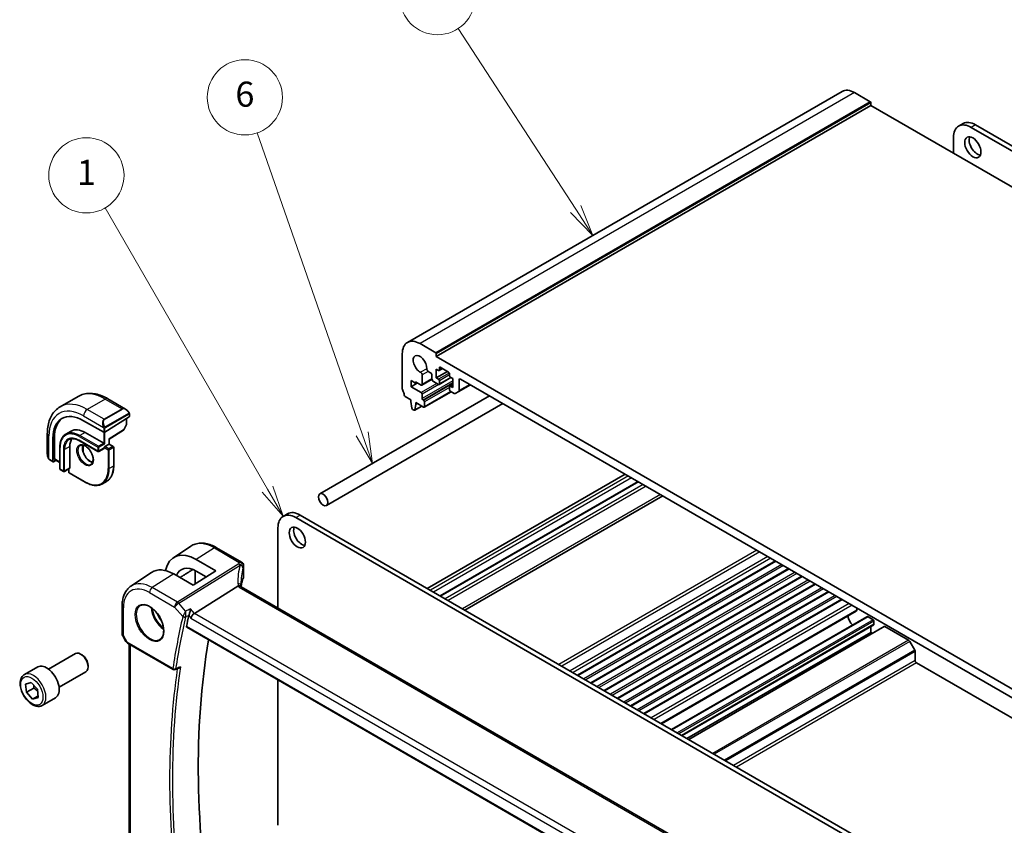
# Model space of a CAD drawing. Units: millimetres. Extents: x 0 to 6296, y 0 to 1124.
# Drawn here: x 633 to 868, y 363 to 555 of the extents above; entities that cross this region are included whole.
import ezdxf

# ---------------------------------------------------------------- set-up
doc = ezdxf.new("R2010")
doc.units = ezdxf.units.MM
doc.layers.add('Symbol (TK)', color=100, linetype='Continuous', lineweight=18, true_color=0x00ff3f)
doc.layers.add('Visible (ISO)', color=7, linetype='Continuous', lineweight=35)
doc.layers.add('Visible Narrow (ISO)', color=7, linetype='Continuous', lineweight=25)
doc.styles.add('Note Text (TK2)', font='MS PGothic.ttf')

# ---------------------------------------------------------------- blocks, each defined once
blk = doc.blocks.new('バルーン1')
at = {"layer": 'Symbol (TK)', "color": 100, "true_color": 0x00ff40}
for p, q in [((245.185, 164.336), (232.245, 186.748)), ((244.752, 164.086), (246.435, 162.171)), ((245.185, 164.336), (246.435, 162.171)), ((246.435, 162.171), (245.618, 164.586))]:
    blk.add_line(p, q, dxfattribs=at)
at = {"layer": 'Symbol (TK)'}
blk.add_circle((230.745, 189.346), 3, dxfattribs=at)
at = {"layer": 'Symbol (TK)', "color": 7, "insert": (230.745, 189.323), "char_height": 2, "attachment_point": 5, "style": 'Note Text (TK2)'}
blk.add_mtext('1', dxfattribs=at)
blk = doc.blocks.new('バルーン2')
at = {"layer": 'Symbol (TK)', "color": 100, "true_color": 0x00ff40}
for p, q in [((252.736, 168.747), (244.37, 192.731)), ((253.559, 166.387), (253.208, 168.912)), ((252.264, 168.583), (253.559, 166.387)), ((252.736, 168.747), (253.559, 166.387))]:
    blk.add_line(p, q, dxfattribs=at)
at = {"layer": 'Symbol (TK)'}
blk.add_circle((243.383, 195.56), 3, dxfattribs=at)
at = {"layer": 'Symbol (TK)', "color": 7, "insert": (243.383, 195.554), "char_height": 2, "attachment_point": 5, "style": 'Note Text (TK2)'}
blk.add_mtext('6', dxfattribs=at)
blk = doc.blocks.new('バルーン3')
at = {"layer": 'Symbol (TK)', "color": 100, "true_color": 0x00ff40}
for p, q in [((269.759, 186.657), (260.377, 201.047)), ((271.125, 184.563), (270.178, 186.93)), ((269.34, 186.384), (271.125, 184.563)), ((269.759, 186.657), (271.125, 184.563))]:
    blk.add_line(p, q, dxfattribs=at)
at = {"layer": 'Symbol (TK)'}
blk.add_circle((258.744, 203.552), 3, dxfattribs=at)
at = {"layer": 'Symbol (TK)', "color": 7, "insert": (258.744, 203.535), "char_height": 2, "attachment_point": 5, "style": 'Note Text (TK2)'}
blk.add_mtext('2', dxfattribs=at)

msp = doc.modelspace()

# ---------------------------------------------------------------- linework, layer by layer
at = {"layer": 'Visible (ISO)'}
for p, q in [((829.4826, 538.3221), (725.5379, 478.3096)), ((836.2302, 535.8612), (832.4826, 538.0249)), ((836.3717, 534.9631), (732.427, 474.9506)), ((836.3717, 534.9631), (836.3717, 535.6163)), ((982.1185, 450.8161), (836.3717, 534.9631)), ((858.4386, 530.6266), (857.3779, 530.0142)), ((1016.3657, 440.8822), (861.4386, 530.3294)), ((1015.305, 440.2699), (860.3779, 529.7171)), ((856.1353, 527.2676), (856.1353, 523.5525)), ((732.2855, 475.8487), (728.5379, 478.0124)), ((724.2952, 475.5629), (724.2952, 467.1815)), ((732.427, 474.9506), (732.427, 475.6038)), ((878.7981, 390.4432), (732.427, 474.9506)), ((730.5111, 471.3781), (731.0481, 471.0681)), ((732.3916, 471.9499), (732.9573, 471.6233)), ((732.3916, 469.827), (732.3916, 471.9499)), ((735.0786, 471.3784), (732.3916, 469.827)), ((733.8937, 472.0625), (733.1073, 471.6085)), ((733.1694, 471.7458), (733.1694, 472.2357)), ((733.3816, 472.3582), (735.3615, 471.2151)), ((726.4166, 469.1943), (727.4772, 468.5819)), ((726.4166, 467.7246), (726.4166, 469.1943)), ((727.4772, 468.9085), (728.8437, 468.1196)), ((727.4772, 468.5819), (727.4772, 468.9085)), ((727.7601, 468.7452), (727.4772, 468.5819)), ((731.4084, 469.4989), (728.9937, 468.1047)), ((729.0558, 468.242), (729.0541, 470.5369)), ((731.4016, 470.4557), (731.4017, 469.5821)), ((731.7552, 468.9697), (732.9573, 468.2757)), ((732.9573, 469.5004), (732.3916, 469.827)), ((735.9443, 469.8988), (733.1073, 468.2608)), ((733.1694, 468.3982), (733.1694, 469.133)), ((735.5736, 470.8477), (735.5736, 470.3578)), ((735.7857, 469.9903), (736.3514, 469.6637)), ((736.3514, 469.6637), (736.3514, 467.5409)), ((737.907, 466.8118), (737.907, 469.3371)), ((738.2606, 469.5413), (872.9644, 391.77)), ((727.9722, 468.6227), (726.4166, 467.7246)), ((728.842, 466.3242), (726.4166, 467.7246)), ((735.9797, 466.5307), (729.5364, 462.8107)), ((735.5736, 467.745), (735.5736, 467.0101)), ((736.3514, 468.2955), (735.6357, 467.8823)), ((736.3514, 467.5409), (735.7857, 467.8675)), ((735.7857, 466.6427), (736.6999, 466.1149)), ((736.9499, 466.0901), (737.8035, 466.5829)), ((740.5941, 468.1941), (737.8035, 466.5829)), ((646.7664, 465.4086), (642.453, 462.9183)), ((653.8914, 464.8267), (658.1161, 462.3875)), ((704.5801, 442.1046), (745.1812, 465.5456)), ((724.9885, 465.3647), (726.3812, 464.5606)), ((726.3812, 464.5606), (726.3812, 464.1524)), ((726.3812, 464.1524), (726.5662, 462.6212)), ((729.0541, 464.8954), (729.0541, 465.9568)), ((729.3864, 464.4586), (729.2663, 464.5279)), ((729.5985, 462.9481), (729.5985, 464.0912)), ((706.1801, 439.3333), (748.3812, 463.6981)), ((726.776, 462.2915), (727.1178, 462.0942)), ((728.9734, 463.064), (727.2678, 462.0793)), ((727.3275, 462.1816), (727.5126, 463.4992)), ((727.5126, 463.9074), (729.3864, 462.8256)), ((727.5126, 463.4992), (727.5126, 463.9074)), ((727.8661, 463.7033), (727.5126, 463.4992)), ((648.0691, 459.6004), (652.8775, 456.8243)), ((658.9586, 460.5314), (653.1603, 456.8329)), ((658.31, 460.1177), (658.31, 458.6482)), ((659.0172, 461.1894), (659.0172, 460.6191)), ((645.0977, 457.1129), (643.8249, 456.378)), ((654.2088, 455.1958), (657.5891, 457.352)), ((658.2847, 458.5508), (657.6563, 457.4233)), ((639.3945, 456.4569), (639.3945, 451.5786)), ((640.7506, 449.8229), (640.7506, 455.3751)), ((641.0856, 450.4459), (641.0856, 455.5899)), ((647.0499, 454.814), (651.5047, 452.2421)), ((648.4227, 456.7835), (652.8775, 454.2115)), ((654.2088, 454.0004), (654.2088, 455.1958)), ((642.3891, 453.2522), (642.3891, 448.1082)), ((644.7811, 453.4563), (644.7811, 448.3124)), ((647.9609, 453.7563), (647.9609, 452.1055)), ((652.9775, 452.9769), (651.7047, 452.2421)), ((653.1603, 454.0482), (652.8775, 454.2115)), ((653.0189, 453.1501), (653.0189, 453.0685)), ((653.1603, 453.3951), (654.1502, 453.9666)), ((654.2088, 454.0004), (654.1502, 453.9666)), ((654.2088, 454.0004), (655.1695, 453.4458)), ((655.2695, 453.2726), (655.2695, 448.8227)), ((639.9816, 450.1992), (640.7898, 449.7326)), ((641.4991, 450.1396), (640.8846, 449.7455)), ((641.1248, 450.3556), (642.3891, 449.6258)), ((642.4891, 447.935), (643.2669, 447.486)), ((644.7397, 448.2208), (643.4669, 447.486)), ((644.5104, 448.0884), (644.5104, 447.2917)), ((644.6104, 447.1185), (648.4641, 444.8936)), ((777.58, 446.8402), (730.2392, 419.508)), ((653.5541, 445.0788), (652.5641, 444.5073)), ((780.7173, 445.0289), (733.3765, 417.6966)), ((786.6114, 441.6259), (739.2706, 414.2937)), ((695.804, 436.7295), (696.8647, 437.3419)), ((698.804, 436.4323), (844.0084, 352.5985)), ((699.8647, 437.0447), (845.0691, 353.2109)), ((694.5614, 414.8347), (694.5614, 433.9828)), ((669.5395, 426.8164), (673.6855, 429.5788)), ((679.894, 429.2324), (685.8488, 425.7944)), ((675.0262, 426.3979), (679.6768, 423.6931)), ((686.3488, 424.9283), (686.3488, 422.2519)), ((813.62, 426.0325), (766.2792, 398.7003)), ((816.802, 424.1954), (769.4612, 396.8632)), ((659.4065, 420.0649), (664.3043, 423.3283)), ((674.3028, 420.2652), (669.6196, 422.9492)), ((679.6768, 423.6931), (674.3028, 420.2652)), ((674.7686, 423.7713), (674.7686, 420.5623)), ((677.4064, 422.2449), (675.0262, 423.629)), ((819.9839, 422.3583), (772.6431, 395.0261)), ((674.581, 413.5287), (684.991, 420.0143)), ((821.0791, 341.7896), (685.787, 419.9006)), ((823.1659, 420.5212), (775.8251, 393.1889)), ((826.3479, 418.684), (779.0071, 391.3518)), ((657.2899, 415.2833), (657.2899, 408.6634)), ((829.5299, 416.8469), (782.1891, 389.5147)), ((832.9988, 414.2645), (832.9992, 414.8439)), ((832.8953, 414.036), (786.3061, 387.1377)), ((835.4499, 412.7379), (788.7076, 385.7512)), ((836.902, 412.0191), (835.6999, 412.7131)), ((672.7258, 410.2104), (810.307, 330.7779)), ((837.052, 410.7795), (791.2047, 384.3095)), ((839.5804, 410.401), (792.7967, 383.3904)), ((836.3363, 408.998), (836.3363, 410.3663)), ((837.1141, 410.9168), (837.1141, 411.6517)), ((845.4176, 407.1026), (839.7304, 410.3861)), ((657.4239, 408.1634), (658.2065, 406.8078)), ((836.3363, 408.998), (792.3896, 383.6254)), ((836.7434, 408.763), (836.3363, 408.998)), ((658.6077, 406.4305), (669.5236, 400.1282)), ((659.0021, 351.6625), (659.0021, 406.2028)), ((846.8747, 404.7479), (845.6676, 406.8387)), ((639.6988, 400.214), (646.1186, 403.9205)), ((647.7156, 403.5963), (647.3686, 403.7967)), ((846.9783, 402.2824), (846.9783, 404.3995)), ((633.9233, 398.9003), (637.1053, 400.7374)), ((649.1363, 401.1355), (649.1363, 400.7348)), ((669.9606, 400.0974), (670.8728, 400.4651)), ((882.1705, 381.5559), (847.3318, 401.67)), ((642.1988, 395.8839), (648.6186, 399.5904)), ((634.1983, 396.6343), (635.5126, 396.9946)), ((634.3804, 394.6553), (634.1983, 396.6343)), ((636.1482, 395.6759), (634.3804, 394.6553)), ((635.5126, 396.9946), (637.0091, 395.3758)), ((694.5614, 362.866), (694.5614, 397.6036)), ((635.8769, 393.0365), (634.3804, 394.6553)), ((637.1564, 393.7752), (635.8769, 393.0365)), ((637.1912, 393.3968), (635.8769, 393.0365)), ((637.0091, 395.3758), (637.1912, 393.3968)), ((638.1733, 391.5391), (641.3553, 393.3762))]:
    msp.add_line(p, q, dxfattribs=at)
for centre, radius, start, end in [((657.4816, 457.5206), 0.2, 302.532401, 330.866157), ((658.11, 458.6482), 0.2, 330.866157, 0), ((651.6047, 452.4153), 0.2, 240, 300), ((655.0695, 453.2726), 0.2, 0, 60), ((642.5891, 448.1082), 0.2, 180, 240), ((643.3669, 447.6592), 0.2, 240, 300), ((644.7104, 447.2917), 0.2, 180, 240), ((685.3488, 424.9283), 1, 0, 60), ((658.2899, 408.6634), 1, 180, 210), ((669.7736, 400.5612), 0.5, 240, 291.953882)]:
    msp.add_arc(centre, radius, start, end, dxfattribs=at)
for centre, major_axis, ratio, start_param, end_param in [((832.4826, 533.1259), (-3, 5.1962), 0.57735027, 5.49778714, 6.28318531), ((836.2302, 535.6979), (-0.1, 0.1732), 0.57735027, 3.92699082, 5.49778714), ((860.3779, 524.8181), (-3, 5.1962), 0.57735027, 5.49778714, 7.06858347), ((861.4386, 525.4305), (-3, 5.1962), 0.57735027, 5.49778714, 6.28318531), ((861.8275, 525.5733), (1.375, -2.3816), 0.57735027, 3.53755322, 5.88722474), ((728.5379, 473.1134), (-3, 5.1962), 0.57735027, 5.49778714, 7.06858347), ((732.2855, 475.6854), (-0.1, 0.1732), 0.57735027, 3.92699082, 5.49778714), ((728.5379, 473.1134), (-1.15, 1.9919), 0.57735027, 3.84472578, 8.72164483), ((728.7006, 470.7411), (-0.25, 0.433), 0.57735027, 3.92699082, 5.58005218), ((730.5111, 471.7864), (0.25, -0.433), 0.57735027, 3.84472578, 5.49778714), ((731.0481, 470.6598), (0.25, -0.433), 0.57735027, 0.78543094, 2.35619449), ((732.9573, 471.8683), (0.15, -0.2598), 0.57735027, 5.49778714, 7.06858347), ((733.3816, 472.1132), (-0.15, 0.2598), 0.57735027, 5.49778714, 7.06858347), ((735.3615, 470.9701), (0.15, -0.2598), 0.57735027, 0.78539816, 2.35619449), ((731.7552, 469.378), (0.25, -0.433), 0.57735027, 3.92700504, 5.49778714), ((732.9573, 469.2555), (-0.15, 0.2598), 0.57735027, 3.92699082, 5.49778714), ((735.7857, 470.2353), (0.15, -0.2598), 0.57735027, 3.92699082, 5.49778714), ((738.2606, 469.133), (-0.25, 0.433), 0.57735027, 5.49778714, 7.06858345), ((724.6488, 466.9774), (0.25, -0.433), 0.57735027, 3.92699082, 4.69398482), ((723.376, 466.2957), (1, -1.7321), 0.57735027, 0.91620566, 1.55239217), ((728.842, 466.0793), (-0.15, 0.2598), 0.57735027, 3.92699082, 5.49778714), ((728.8437, 468.3645), (0.15, -0.2598), 0.57735027, 5.49778714, 7.06858347), ((732.9573, 468.5207), (0.15, -0.2598), 0.57735027, 5.49778714, 7.06858347), ((735.7857, 467.6225), (-0.15, 0.2598), 0.57735027, 5.49778714, 7.06858347), ((735.7857, 466.8877), (0.15, -0.2598), 0.57735027, 3.92699082, 5.49778713), ((737.5535, 467.0159), (0.25, -0.433), 0.57735027, 0, 0.78539815), ((724.9885, 465.6097), (0.15, -0.2598), 0.57735027, 4.05779831, 5.49778714), ((729.2663, 464.7729), (-0.15, 0.2598), 0.57735027, 0.78539816, 2.35619449), ((729.3864, 464.2136), (-0.15, 0.2598), 0.57735027, 3.92699082, 5.49778714), ((736.6999, 466.5231), (0.25, -0.433), 0.57735027, 5.49778713, 6.28318529), ((648.0691, 451.1497), (-5.175, 8.9634), 0.57735027, 5.49778714, 7.06858347), ((726.776, 462.5364), (0.15, -0.2598), 0.57735027, 4.07588076, 5.49778714), ((727.1178, 462.3391), (0.15, -0.2598), 0.57735027, 5.49778714, 6.91969352), ((729.3864, 463.0705), (0.15, -0.2598), 0.57735027, 5.49778714, 7.06858347), ((648.4227, 451.3538), (-5.1881, 8.9861), 0.57735027, 0.07114459, 0.78539816), ((658.8172, 460.6131), (-0.1999, -0.0096), 0.60672809, 2.32712492, 3.11252308), ((648.4227, 451.3538), (-3.325, 5.7591), 0.57735027, 5.49778714, 6.28318531), ((648.4227, 451.3538), (-2.575, 4.46), 0.57735027, 0.25471202, 0.78539816), ((653.0189, 456.9145), (0.1999, 0.0096), 0.60672809, 3.89792125, 5.46871757), ((654.0088, 455.3055), (0.2, -0.1096), 0.02265903, 5.51020934, 6.27076311), ((652.8775, 453.1501), (0.1, -0.1732), 0.57735027, 0, 0.78539816), ((653.1603, 453.2318), (0.1, 0.1732), 0.57735027, 0.78539816, 2.35619449), ((641.2196, 450.5319), (0.0925, 0.1775), 0.54637912, 2.33261789, 3.11801605), ((640.8846, 449.9088), (0.0925, 0.1775), 0.54637912, 2.33261789, 3.90341422), ((644.6397, 448.394), (0.1, -0.1732), 0.57735027, 0, 0.78539816), ((698.804, 431.5334), (-3, 5.1962), 0.57735027, 5.49778714, 7.06858347), ((699.8647, 432.1457), (-3, 5.1962), 0.57735027, 5.49778714, 6.28318531), ((700.2536, 432.2886), (1.375, -2.3816), 0.57735027, 3.53755322, 5.88722474), ((675.0248, 417.7244), (-5.2842, 9.2165), 0.57533144, 5.49933738, 6.86511554), ((669.6209, 414.6013), (5.1384, -8.838), 0.57936207, 2.35461986, 3.17702593), ((675.0256, 417.7239), (3.5975, -6.2746), 0.57533144, 2.35780577, 3.56741347), ((707.1602, 416.5209), (-19.5687, 11.3044), 0.77995516, 0.42332973, 0.44371317), ((824.582, 283.7569), (-110.0353, 190.5867), 0.57735027, 0.55025293, 0.56690699), ((674.4513, 412.8309), (-0.6441, -0.7798), 0.43116621, 4.05178862, 5.57022507), ((832.4826, 412.2844), (-1.15, 1.9919), 0.57735027, 0.96454613, 2.06501458), ((832.6453, 414.469), (0.25, -0.433), 0.57735027, 0, 0.78455453), ((835.6999, 412.3049), (-0.25, 0.433), 0.57735027, 5.49778714, 6.28318531), ((836.902, 411.7741), (-0.15, 0.2598), 0.57735027, 3.92699082, 5.49778714), ((836.902, 411.0393), (0.15, -0.2598), 0.57735027, 0, 0.78539816), ((839.7304, 410.1411), (-0.15, 0.2598), 0.57735027, 5.49778714, 6.28318531), ((830.5924, 287.227), (-109.6635, 189.9427), 0.57735027, 0.60665527, 0.99903175), ((845.4176, 406.6943), (-0.25, 0.433), 0.57735027, 4.71238898, 5.49778714), ((647.3686, 401.7554), (-1.25, 2.1651), 0.57735027, 3.14159265, 6.28318531), ((647.7156, 401.9558), (-1.0046, 1.7401), 0.57735027, 3.92699082, 5.49778714), ((846.6247, 404.6036), (-0.25, 0.433), 0.57735027, 3.92699082, 4.71238898), ((639.2303, 397.0568), (-2.125, 3.6806), 0.57735027, 3.14159265, 6.28318531), ((847.3318, 402.0782), (-0.25, 0.433), 0.57735027, 0.78539816, 2.35619449)]:
    msp.add_ellipse(centre, major_axis=major_axis, ratio=ratio, start_param=start_param, end_param=end_param, dxfattribs=at)
for centre, major_axis in [((860.7668, 524.961), (-1.375, 2.3816)), ((705.3801, 440.7189), (0.8, -1.3856)), ((699.1929, 431.6762), (1.375, -2.3816))]:
    msp.add_ellipse(centre, major_axis=major_axis, ratio=0.57735027, dxfattribs=at)
for points, knots in [([(646.7664, 465.4086), (647.1722, 465.6429), (647.6099, 465.8213), (648.5229, 466.0602), (648.9978, 466.1208), (649.9634, 466.1315), (650.4542, 466.0817), (651.439, 465.8826), (651.9333, 465.7333), (652.9173, 465.3451), (653.4072, 465.1062), (653.8914, 464.8267)], [5.497787144, 5.497787144, 5.497787144, 5.497787144, 5.654866776, 5.654866776, 5.811946409, 5.811946409, 5.969026042, 5.969026042, 6.126105675, 6.126105675, 6.283185307, 6.283185307, 6.283185307, 6.283185307]), ([(642.453, 462.9183), (642.0472, 462.684), (641.6738, 462.3941), (641.0105, 461.7229), (640.7205, 461.3419), (640.2285, 460.511), (640.0262, 460.0611), (639.7062, 459.1087), (639.5884, 458.606), (639.4325, 457.5597), (639.3945, 457.0159), (639.3945, 456.4569)], [0.785398163, 0.785398163, 0.785398163, 0.785398163, 0.942477796, 0.942477796, 1.099557429, 1.099557429, 1.256637061, 1.256637061, 1.413716694, 1.413716694, 1.570796327, 1.570796327, 1.570796327, 1.570796327]), ([(658.1161, 462.3875), (658.1706, 462.3561), (658.2244, 462.3207), (658.33, 462.243), (658.3819, 462.2007), (658.483, 462.1097), (658.5323, 462.061), (658.6276, 461.9583), (658.6737, 461.9042), (658.7619, 461.7915), (658.8041, 461.7329), (658.8441, 461.6724)], [0.785398163, 0.785398163, 0.785398163, 0.785398163, 0.921609772, 0.921609772, 1.057821381, 1.057821381, 1.194032989, 1.194032989, 1.330244598, 1.330244598, 1.466456207, 1.466456207, 1.466456207, 1.466456207]), ([(658.8441, 461.6724), (658.8772, 461.6223), (658.9083, 461.5707), (658.9481, 461.493), (658.9597, 461.4683), (658.9796, 461.4177), (658.9883, 461.3919), (659.0026, 461.338), (659.0075, 461.3095), (659.0147, 461.2514), (659.0172, 461.2211), (659.0172, 461.1894)], [0, 0, 0, 0, 0.018018095, 0.018018095, 0.0261891642, 0.0261891642, 0.0343651021, 0.0343651021, 0.0437567018, 0.0437567018, 0.0543662731, 0.0543662731, 0.0543662731, 0.0543662731]), ([(643.8249, 456.378), (643.6403, 456.2715), (643.4704, 456.1397), (643.1653, 455.831), (643.0302, 455.6542), (642.7979, 455.2618), (642.7006, 455.0462), (642.5448, 454.5826), (642.4863, 454.3345), (642.4084, 453.8117), (642.3891, 453.537), (642.3891, 453.2522)], [0.785398163, 0.785398163, 0.785398163, 0.785398163, 0.942477796, 0.942477796, 1.099557429, 1.099557429, 1.256637061, 1.256637061, 1.413716694, 1.413716694, 1.570796327, 1.570796327, 1.570796327, 1.570796327]), ([(644.5749, 455.079), (644.6992, 455.1508), (644.8334, 455.2057), (645.1204, 455.2808), (645.2734, 455.3009), (645.5959, 455.3045), (645.7654, 455.2879), (646.117, 455.2168), (646.299, 455.1623), (646.6704, 455.0158), (646.8597, 454.9238), (647.0499, 454.814)], [5.497787144, 5.497787144, 5.497787144, 5.497787144, 5.654866776, 5.654866776, 5.811946409, 5.811946409, 5.969026042, 5.969026042, 6.126105675, 6.126105675, 6.283185307, 6.283185307, 6.283185307, 6.283185307]), ([(647.2641, 453.6871), (647.4036, 453.7677), (647.5712, 453.804), (647.9342, 453.7741), (648.1205, 453.7212), (648.4991, 453.5387), (648.6903, 453.4131), (649.064, 453.0987), (649.2463, 452.9098), (649.5826, 452.4865), (649.7362, 452.2519), (649.9975, 451.7619), (650.1051, 451.5065), (650.2629, 451.0031), (650.3133, 450.7553), (650.3537, 450.2947), (650.3441, 450.0819), (650.2714, 449.7118), (650.2082, 449.5554), (650.0527, 449.3243), (649.965, 449.242), (649.8641, 449.1838)], [5.49778714, 5.49778714, 5.49778714, 5.49778714, 5.87820014, 5.87820014, 6.20086042, 6.20086042, 6.50804173, 6.50804173, 6.81638838, 6.81638838, 7.12682253, 7.12682253, 7.43781032, 7.43781032, 7.7475934, 7.7475934, 8.05504854, 8.05504854, 8.36420973, 8.36420973, 8.6393798, 8.6393798, 8.6393798, 8.6393798]), ([(647.8738, 453.7742), (647.8253, 453.6429), (647.793, 453.4895), (647.7651, 453.115), (647.7783, 452.8865), (647.8637, 452.4057), (647.9361, 452.1534), (648.1346, 451.6505), (648.2609, 451.4002), (648.5546, 450.9288), (648.722, 450.708), (649.079, 450.3196), (649.2685, 450.1521), (649.6472, 449.8868), (649.8362, 449.7887), (650.0934, 449.7007), (650.1705, 449.6809), (650.2444, 449.6682)], [1.23280956, 1.23280956, 1.23280956, 1.23280956, 1.48847144, 1.48847144, 1.79565275, 1.79565275, 2.1039994, 2.1039994, 2.41443355, 2.41443355, 2.72542134, 2.72542134, 3.03520442, 3.03520442, 3.34265956, 3.34265956, 3.47957942, 3.47957942, 3.47957942, 3.47957942]), ([(639.3945, 451.5786), (639.3945, 451.5157), (639.3982, 451.4514), (639.4127, 451.3211), (639.4235, 451.255), (639.4517, 451.1219), (639.4692, 451.055), (639.5105, 450.921), (639.5343, 450.8541), (639.5878, 450.7213), (639.6175, 450.6554), (639.6498, 450.5906)], [0.785398163, 0.785398163, 0.785398163, 0.785398163, 0.921609772, 0.921609772, 1.057821381, 1.057821381, 1.194032989, 1.194032989, 1.330244598, 1.330244598, 1.466456207, 1.466456207, 1.466456207, 1.466456207]), ([(639.9816, 450.1992), (639.9627, 450.2101), (639.945, 450.2219), (639.9017, 450.2524), (639.8758, 450.2723), (639.8254, 450.3197), (639.8007, 450.3477), (639.7582, 450.4025), (639.7405, 450.4298), (639.7038, 450.4891), (639.6854, 450.5216), (639.662, 450.5666), (639.6559, 450.5786), (639.6498, 450.5906)], [0, 0, 0, 0, 0.0073082842, 0.0073082842, 0.0182911542, 0.0182911542, 0.0293811684, 0.0293811684, 0.039118546, 0.039118546, 0.0502992191, 0.0502992191, 0.0543432797, 0.0543432797, 0.0543432797, 0.0543432797]), ([(653.5541, 445.0788), (653.774, 445.2058), (653.9765, 445.3628), (654.3403, 445.7309), (654.5016, 445.942), (654.7793, 446.4111), (654.8958, 446.669), (655.0825, 447.2246), (655.1526, 447.5222), (655.2462, 448.15), (655.2695, 448.4801), (655.2695, 448.8227)], [3.926990817, 3.926990817, 3.926990817, 3.926990817, 4.08407045, 4.08407045, 4.241150082, 4.241150082, 4.398229715, 4.398229715, 4.555309348, 4.555309348, 4.71238898, 4.71238898, 4.71238898, 4.71238898]), ([(652.5641, 444.5073), (652.3442, 444.3803), (652.107, 444.2834), (651.6062, 444.1524), (651.3428, 444.1183), (650.7977, 444.1123), (650.5161, 444.1404), (649.9416, 444.2565), (649.6487, 444.3446), (649.0583, 444.5775), (648.7607, 444.7223), (648.4641, 444.8936)], [2.35619449, 2.35619449, 2.35619449, 2.35619449, 2.513274123, 2.513274123, 2.670353756, 2.670353756, 2.827433388, 2.827433388, 2.984513021, 2.984513021, 3.141592654, 3.141592654, 3.141592654, 3.141592654]), ([(673.6855, 429.5788), (674.0267, 429.8062), (674.3998, 429.984), (675.1855, 430.2316), (675.5978, 430.3015), (676.4398, 430.3383), (676.8696, 430.3055), (677.7341, 430.1472), (678.1689, 430.0218), (679.0354, 429.6876), (679.4672, 429.4788), (679.894, 429.2324)], [0.74833178, 0.74833178, 0.74833178, 0.74833178, 0.912824689, 0.912824689, 1.077317599, 1.077317599, 1.241810508, 1.241810508, 1.406303417, 1.406303417, 1.570796327, 1.570796327, 1.570796327, 1.570796327]), ([(686.3081, 422.0553), (686.2269, 421.8634), (686.1536, 421.6706), (686.0234, 421.2836), (685.9663, 421.0895), (685.8684, 420.7002), (685.8276, 420.5052), (685.7745, 420.1876), (685.7572, 420.0652), (685.7432, 419.9428)], [-1.035204319, -1.035204319, -1.035204319, -1.035204319, -0.985243088, -0.985243088, -0.935281857, -0.935281857, -0.885320626, -0.885320626, -0.854038883, -0.854038883, -0.854038883, -0.854038883]), ([(686.3081, 422.0553), (686.3133, 422.0676), (686.3181, 422.0802), (686.3267, 422.1056), (686.3305, 422.1185), (686.337, 422.1447), (686.3398, 422.1579), (686.3442, 422.1845), (686.3459, 422.1979), (686.3482, 422.2249), (686.3488, 422.2384), (686.3488, 422.2519)], [-1.035204319, -1.035204319, -1.035204319, -1.035204319, -0.985243088, -0.985243088, -0.935281857, -0.935281857, -0.885320626, -0.885320626, -0.835359395, -0.835359395, -0.785398163, -0.785398163, -0.785398163, -0.785398163]), ([(659.4065, 420.0649), (659.1225, 419.8757), (658.8629, 419.6493), (658.4033, 419.1367), (658.2032, 418.8507), (657.8639, 418.2335), (657.7246, 417.9024), (657.5044, 417.2053), (657.4233, 416.8393), (657.316, 416.0801), (657.2899, 415.6868), (657.2899, 415.2833)], [5.534853527, 5.534853527, 5.534853527, 5.534853527, 5.684519883, 5.684519883, 5.834186239, 5.834186239, 5.983852595, 5.983852595, 6.133518951, 6.133518951, 6.283185307, 6.283185307, 6.283185307, 6.283185307]), ([(685.6929, 419.9673), (685.6814, 419.9779), (685.6691, 419.9879), (685.5929, 420.042), (685.5126, 420.0707), (685.3238, 420.0925), (685.2174, 420.0852), (685.1052, 420.0603)], [-0.0841410976, -0.0841410976, -0.0841410976, -0.0841410976, -0.0762139606, -0.0762139606, -0.0382614641, -0.0382614641, 0, 0, 0, 0]), ([(685.787, 419.9006), (685.7779, 419.9058), (685.7694, 419.911), (685.7535, 419.9211), (685.7461, 419.926), (685.7324, 419.9355), (685.7261, 419.94), (685.7147, 419.9487), (685.7096, 419.9528), (685.7004, 419.9605), (685.6964, 419.964), (685.6929, 419.9673)], [0, 0, 0, 0, 0.043586558, 0.043586558, 0.087173116, 0.087173116, 0.130759674, 0.130759674, 0.174346232, 0.174346232, 0.21793279, 0.21793279, 0.21793279, 0.21793279]), ([(685.7493, 419.9239), (685.7416, 419.9471), (685.7349, 419.9696), (685.7231, 420.015), (685.7181, 420.0376), (685.7101, 420.0811), (685.7071, 420.102), (685.703, 420.1417), (685.7018, 420.1606), (685.7014, 420.1784)], [-1.218444244, -1.218444244, -1.218444244, -1.218444244, -1.148242852, -1.148242852, -1.073260176, -1.073260176, -0.9982775, -0.9982775, -0.923294824, -0.923294824, -0.923294824, -0.923294824]), ([(661.6951, 415.4233), (661.9509, 415.5567), (662.2516, 415.615), (662.8995, 415.5664), (663.2401, 415.4711), (663.9313, 415.1423), (664.2807, 414.9134), (664.9595, 414.3419), (665.2887, 413.9994), (665.8925, 413.2342), (666.1668, 412.8114), (666.6311, 411.9292), (666.8209, 411.4699), (667.0964, 410.5642), (667.1823, 410.1177), (667.2436, 409.2855), (667.2194, 408.8997), (667.0691, 408.2256), (666.9428, 407.9386), (666.6593, 407.5549), (666.5226, 407.4266), (666.3685, 407.3286)], [0.81009339, 0.81009339, 0.81009339, 0.81009339, 1.1604288, 1.1604288, 1.48301565, 1.48301565, 1.79597969, 1.79597969, 2.10938718, 2.10938718, 2.42395924, 2.42395924, 2.73882182, 2.73882182, 3.05296789, 3.05296789, 3.36585296, 3.36585296, 3.6805733, 3.6805733, 3.90229559, 3.90229559, 3.90229559, 3.90229559]), ([(673.2933, 413.1251), (673.3247, 413.2044), (673.3558, 413.2957), (673.4235, 413.5175), (673.4587, 413.6499), (673.5238, 413.9236), (673.5534, 414.0658), (673.6044, 414.3442), (673.6256, 414.4815), (673.6416, 414.6096), (673.6418, 414.6113), (673.642, 414.6129)], [-0.163237422, -0.163237422, -0.163237422, -0.163237422, -0.131239407, -0.131239407, -0.090449059, -0.090449059, -0.046376399, -0.046376399, 0, 0, 0.000608724, 0.000608724, 0.000608724, 0.000608724]), ([(672.7258, 410.2104), (672.7244, 410.2112), (672.7231, 410.212), (672.695, 410.2297), (672.6751, 410.2574), (672.6576, 410.3278), (672.659, 410.3696), (672.6682, 410.4127)], [0.0368240336, 0.0368240336, 0.0368240336, 0.0368240336, 0.0377684946, 0.0377684946, 0.0568836032, 0.0568836032, 0.0750304918, 0.0750304918, 0.0750304918, 0.0750304918]), ([(658.2065, 406.8078), (658.2279, 406.7707), (658.2512, 406.7373), (658.3, 406.676), (658.3255, 406.6481), (658.378, 406.5962), (658.4051, 406.5723), (658.4606, 406.5273), (658.4891, 406.5063), (658.5474, 406.4667), (658.5772, 406.4481), (658.6077, 406.4305)], [0.83221459, 0.83221459, 0.83221459, 0.83221459, 0.955310532, 0.955310532, 1.078406474, 1.078406474, 1.201502415, 1.201502415, 1.324598357, 1.324598357, 1.447694299, 1.447694299, 1.447694299, 1.447694299]), ([(670.8728, 400.4651), (670.9344, 400.49), (670.9942, 400.5248), (671.1148, 400.6141), (671.175, 400.6717), (671.2288, 400.7362), (671.2297, 400.7374), (671.2306, 400.7385)], [-0.0460187862, -0.0460187862, -0.0460187862, -0.0460187862, -0.0248159138, -0.0248159138, 0, 0, 0.0004307727, 0.0004307727, 0.0004307727, 0.0004307727]), ([(638.1733, 391.5391), (637.9435, 391.4064), (637.6838, 391.3279), (637.1238, 391.2786), (636.8225, 391.3165), (636.1842, 391.5078), (635.8472, 391.6767), (635.1863, 392.1286), (634.8633, 392.4161), (634.2719, 393.0725), (634.0032, 393.4407), (633.5428, 394.2215), (633.3509, 394.6337), (633.0612, 395.4672), (632.9637, 395.8883), (632.8782, 396.7045), (632.8907, 397.0995), (633.0402, 397.8154), (633.1745, 398.1396), (633.5246, 398.6088), (633.7103, 398.7773), (633.9233, 398.9003)], [4.03875917, 4.03875917, 4.03875917, 4.03875917, 4.30136775, 4.30136775, 4.58820243, 4.58820243, 4.91603262, 4.91603262, 5.25623034, 5.25623034, 5.59377116, 5.59377116, 5.92957626, 5.92957626, 6.26682196, 6.26682196, 6.60697088, 6.60697088, 6.93694313, 6.93694313, 7.18035183, 7.18035183, 7.18035183, 7.18035183])]:
    msp.add_open_spline(points, degree=3, knots=knots, dxfattribs=at)
for points, degree in [([(671.1175, 422.0908), (672.6623, 423.0511), (674.224, 424.0219)], 2), ([(685.1052, 420.0603), (685.0634, 420.051), (685.0253, 420.0356), (684.991, 420.0143)], 3), ([(673.2933, 413.1251), (673.2749, 413.0785), (673.2608, 413.0338), (673.251, 412.9921)], 3)]:
    msp.add_open_spline(points, degree=degree, dxfattribs=at)
for points, weights in [([(636.1967, 396.2546), (636.1885, 395.9894), (636.1482, 395.6759)], [1.05809384125, 1.03875635925, 1]), ([(636.1482, 395.6759), (636.6963, 395.3008), (637.0522, 394.9073)], [1, 1.08065414577, 1.07720915009])]:
    msp.add_rational_spline(points, weights, degree=2, dxfattribs=at)
at = {"layer": 'Visible Narrow (ISO)'}
for p, q in [((832.4826, 538.0249), (728.5379, 478.0124)), ((836.2302, 535.8612), (732.2855, 475.8487)), ((836.3717, 535.6163), (732.427, 475.6038)), ((861.4386, 530.3294), (860.3779, 529.7171)), ((730.1587, 472.0233), (728.6715, 471.1647)), ((730.5111, 471.3781), (729.0541, 470.5369)), ((733.3816, 472.3582), (733.1694, 472.2357)), ((733.8058, 472.1132), (733.1694, 471.7458)), ((736.3514, 469.1085), (729.0541, 464.8954)), ((731.4017, 469.5964), (729.0558, 468.242)), ((735.5426, 470.9931), (732.9573, 469.5004)), ((735.5736, 470.5211), (733.1694, 469.133)), ((735.8564, 469.9495), (733.1694, 468.3982)), ((738.2606, 469.5413), (737.907, 469.3371)), ((732.5897, 468.488), (728.842, 466.3242)), ((733.025, 468.2494), (729.0541, 465.9568)), ((736.3514, 468.6186), (729.2663, 464.5279)), ((736.3514, 468.4798), (729.3864, 464.4586)), ((735.5736, 467.5409), (729.5985, 464.0912)), ((735.8918, 466.5815), (729.5985, 462.9481)), ((736.3514, 468.1941), (735.7857, 467.8675)), ((740.4476, 468.2786), (737.907, 466.8118)), ((653.2664, 464.7648), (648.953, 462.2745)), ((653.2664, 464.7648), (657.2736, 462.4512)), ((652.9603, 459.9608), (648.953, 462.2745)), ((657.2736, 462.4512), (652.9603, 459.9608)), ((653.0603, 459.8553), (657.3736, 462.3456)), ((728.9146, 463.098), (727.3275, 462.1816)), ((648.0691, 460.7435), (652.81, 458.0064)), ((658.7948, 461.3162), (653.2413, 458.1098)), ((653.2827, 457.9704), (658.8362, 461.1768)), ((658.2515, 460.0804), (658.2515, 458.5665)), ((658.9586, 461.1078), (658.9586, 460.5314)), ((652.8775, 457.7602), (652.8775, 456.8243)), ((653.1603, 456.8329), (653.1603, 457.7602)), ((657.623, 457.439), (654.1502, 455.2238)), ((658.2515, 458.5665), (657.623, 457.439)), ((639.7606, 450.4724), (639.7606, 455.9466)), ((641.0856, 455.5899), (640.7506, 455.3751)), ((647.0085, 455.8037), (651.4632, 453.2318)), ((651.4632, 452.3336), (647.0085, 454.9056)), ((648.4227, 456.7835), (647.1499, 456.0487)), ((651.6047, 453.4767), (647.1499, 456.0487)), ((652.8775, 456.8243), (652.8775, 454.2115)), ((653.1603, 454.0482), (653.1603, 456.8329)), ((654.1502, 455.2238), (654.1502, 453.9666)), ((642.4476, 448.0266), (642.4476, 453.1705)), ((643.2254, 452.7214), (643.2254, 447.5775)), ((644.7811, 453.4563), (643.5083, 452.7214)), ((643.5083, 447.5775), (643.5083, 452.7214)), ((647.9095, 453.7676), (647.9095, 452.2693)), ((651.4632, 453.2318), (651.4632, 452.3336)), ((652.8775, 454.2115), (651.6047, 453.4767)), ((651.7461, 453.2318), (653.1603, 454.0482)), ((651.7461, 452.3336), (651.7461, 453.2318)), ((653.0189, 453.0685), (651.7461, 452.3336)), ((653.0189, 453.1501), (653.9381, 452.6194)), ((654.0795, 452.8643), (653.1603, 453.3951)), ((653.9381, 452.6194), (653.9381, 448.1695)), ((655.0695, 453.4359), (654.0795, 452.8643)), ((654.1502, 453.9666), (655.0695, 453.4359)), ((654.221, 452.6194), (655.2109, 453.1909)), ((654.221, 448.1695), (654.221, 452.6194)), ((655.2109, 453.1909), (655.2109, 448.741)), ((640.7506, 449.8229), (639.9401, 450.2908)), ((642.3891, 449.6934), (641.0856, 450.4459)), ((643.2254, 447.5775), (642.4476, 448.0266)), ((644.7811, 448.3124), (643.5083, 447.5775)), ((644.569, 447.2101), (644.569, 448.1222)), ((655.2109, 448.741), (654.221, 448.1695)), ((648.4227, 444.9851), (644.569, 447.2101)), ((777.6679, 446.7895), (730.3271, 419.4572)), ((778.3889, 446.3732), (731.0481, 419.041)), ((779.096, 445.9649), (731.7552, 418.6327)), ((780.8638, 444.9443), (733.523, 417.6121)), ((781.9244, 444.3319), (734.5836, 416.9997)), ((782.6315, 443.9237), (735.2908, 416.5915)), ((786.0257, 441.9641), (738.6849, 414.6319)), ((698.804, 436.4323), (699.8647, 437.0447)), ((679.357, 429.1604), (675.0262, 426.3979)), ((679.357, 429.1604), (685.3117, 425.7224)), ((809.0773, 428.6552), (761.7365, 401.323)), ((809.7844, 428.247), (762.4437, 400.9147)), ((811.7643, 427.1039), (764.4235, 399.7716)), ((812.4715, 426.6956), (765.1307, 399.3634)), ((685.1677, 425.3526), (670.5121, 416.2219)), ((670.8279, 415.9535), (685.4835, 425.0842)), ((686.3177, 424.7856), (686.3177, 422.1047)), ((813.5321, 426.0832), (766.1913, 398.751)), ((815.0878, 425.1851), (767.747, 397.8529)), ((815.512, 424.9401), (768.1712, 397.6079)), ((816.7141, 424.2461), (769.3733, 396.9139)), ((669.6196, 422.9492), (664.5077, 419.6885)), ((674.7149, 423.7991), (674.7149, 420.528)), ((818.2697, 423.348), (770.9289, 396.0158)), ((818.694, 423.103), (771.3532, 395.7708)), ((819.8961, 422.409), (772.5553, 395.0768)), ((670.5121, 416.2219), (664.5077, 419.6885)), ((685.25, 419.8286), (820.5421, 341.7176)), ((821.4517, 421.5109), (774.1109, 394.1786)), ((821.876, 421.2659), (774.5352, 393.9337)), ((823.0781, 420.5719), (775.7373, 393.2397)), ((824.6337, 419.6737), (777.2929, 392.3415)), ((825.058, 419.4288), (777.7172, 392.0966)), ((663.8376, 418.4863), (669.842, 415.0197)), ((826.26, 418.7348), (778.9192, 391.4025)), ((827.8157, 417.8366), (780.4749, 390.5044)), ((828.2399, 417.5917), (780.8991, 390.2595)), ((829.442, 416.8977), (782.1012, 389.5654)), ((657.5828, 408.2552), (657.5828, 414.8751)), ((669.842, 415.0197), (671.7944, 412.7652)), ((672.4828, 414.0426), (670.8279, 415.9535)), ((674.581, 413.5287), (673.642, 414.6129)), ((831.1617, 415.9048), (783.8209, 388.5726)), ((831.8691, 415.4964), (784.5283, 388.1641)), ((673.251, 412.9921), (673.7442, 412.4227)), ((673.7442, 412.4227), (810.0134, 333.7476)), ((810.7051, 334.9374), (674.581, 413.5287)), ((832.9988, 414.2645), (786.16, 387.2221)), ((835.6999, 412.7131), (788.8541, 385.6667)), ((810.2736, 330.9662), (672.6682, 410.4127)), ((836.902, 412.0191), (790.0562, 384.9726)), ((837.1141, 411.6517), (790.4804, 384.7277)), ((837.1141, 410.9168), (791.1168, 384.3603)), ((839.7304, 410.3861), (792.8846, 383.3396)), ((657.5828, 408.2552), (657.4239, 408.1634)), ((658.5041, 406.6594), (657.5828, 408.2552)), ((669.4201, 400.3571), (658.5041, 406.6594)), ((659.295, 351.4245), (659.295, 406.0337)), ((845.4176, 407.1026), (798.5718, 380.0561)), ((845.6676, 406.8387), (798.9253, 379.852)), ((846.8747, 404.7479), (801.3395, 378.4582)), ((846.9783, 404.3995), (801.6931, 378.2541)), ((846.9783, 402.2824), (803.5266, 377.1955)), ((847.3318, 401.67), (804.2337, 376.7873))]:
    msp.add_line(p, q, dxfattribs=at)
for centre, major_axis, ratio, start_param, end_param in [((653.2664, 454.1503), (-6.5, 11.2583), 0.57735027, 5.49778714, 6.28318531), ((653.2664, 463.7441), (0.625, 1.0825), 0.57735027, 0, 0.78539816), ((648.0691, 451.1497), (-5.875, 10.1758), 0.57735027, 5.49778714, 7.06858347), ((648.953, 451.66), (-6.5, 11.2583), 0.57735027, 5.49778714, 6.28318531), ((648.953, 461.2538), (-0.625, -1.0825), 0.57735027, 3.92699082, 5.49778714), ((658.0161, 461.0019), (-0.6959, 1.4737), 0.624963, 5.54936327, 6.33476143), ((657.2736, 462.2879), (-0.1, 0.1732), 0.57735027, 4.71238898, 5.49778714), ((658.1161, 461.0596), (-0.7425, 1.286), 0.57735027, 4.8167291, 6.28318531), ((658.6772, 461.5621), (0.1669, 0.1103), 0.0426352, 5.32658041, 6.28318531), ((653.7028, 458.5116), (-0.6959, 1.4737), 0.624963, 0.05157612, 1.51803233), ((653.8028, 458.5693), (-0.7425, 1.286), 0.57735027, 0, 1.46645621), ((652.9603, 459.7975), (-0.1, 0.1732), 0.57735027, 4.71238898, 5.49778714), ((658.6948, 461.2584), (-0.1, 0.1732), 0.57735027, 3.92699082, 4.71238898), ((658.8172, 461.1894), (0.2, 0), 0.57735027, 5.49778714, 6.28318531), ((647.0085, 450.5373), (-3.225, 5.5859), 0.57735027, 5.49778714, 7.06858347), ((652.887, 458.2192), (0.1789, 0.0894), 0.0426352, 0.9566049, 2.45368868), ((653.0189, 457.8418), (-0.2, 0), 0.57735027, 0.78539816, 2.35619449), ((653.1413, 458.0521), (0.1, -0.1732), 0.57735027, 0.78539816, 1.57079633), ((657.4816, 457.5206), (0.1076, -0.1686), 0.54634285, 0, 0.76055376), ((657.4816, 457.5206), (0.1747, -0.0974), 0.02137339, 5.66754402, 6.28318531), ((658.11, 458.6482), (0.2, 0), 0.57735027, 5.49778714, 6.28318531), ((658.11, 458.6482), (0.1747, -0.0974), 0.02137339, 5.66754402, 6.28318531), ((640.6445, 456.4569), (-1.25, 0), 0.57735027, 0, 0.78539816), ((647.0085, 450.5373), (-2.675, 4.6332), 0.57735027, 5.49778714, 7.06858347), ((647.1499, 450.619), (-2.575, 4.46), 0.57735027, 0, 0.78539816), ((647.1499, 450.619), (-3.325, 5.7591), 0.57735027, 5.49778714, 6.28318531), ((647.1499, 455.8854), (-0.1, -0.1732), 0.57735027, 3.92699082, 5.49778714), ((647.1499, 454.9872), (-0.1, -0.1732), 0.57735027, 5.49778714, 6.28318531), ((642.5891, 453.2522), (-0.2, 0), 0.57735027, 0, 0.78539816), ((643.3669, 452.8031), (-0.2, 0), 0.57735027, 0.78539816, 2.35619449), ((648.5641, 451.4355), (1.3, -2.2517), 0.57735027, 3.14159265, 6.28318531), ((649.5541, 452.007), (1.3, -2.2517), 0.57735027, 3.54793731, 5.87684065), ((651.6047, 453.3134), (-0.1, -0.1732), 0.57735027, 3.92699082, 5.49778714), ((651.6047, 453.3134), (0.2, 0), 0.57735027, 3.92699082, 5.49778714), ((651.6047, 452.4153), (-0.1, -0.1732), 0.57735027, 5.49778714, 6.28318531), ((651.6047, 452.4153), (-0.2, 0), 0.57735027, 0.78539816, 2.35619449), ((651.6047, 453.3134), (-0.1, 0.1732), 0.57735027, 3.92699082, 5.49778714), ((651.6047, 452.4153), (0.1, -0.1732), 0.57735027, 0, 0.78539816), ((654.0795, 452.701), (-0.1, -0.1732), 0.57735027, 3.92699082, 5.49778714), ((654.0795, 452.701), (0.2, 0), 0.57735027, 3.92699082, 5.49778714), ((654.0795, 452.701), (-0.1, 0.1732), 0.57735027, 3.92699082, 5.49778714), ((655.0695, 453.2726), (0.1, 0.1732), 0.57735027, 0, 0.78539816), ((655.0695, 453.2726), (0.1, -0.1732), 0.57735027, 0.78539816, 2.35619449), ((655.0695, 453.2726), (0.2, 0), 0.57735027, 5.49778714, 6.28318531), ((640.6445, 450.9724), (-0.9283, 1.3395), 0.624963, 0.73382204, 1.41488008), ((639.8288, 450.68), (-0.1789, -0.0894), 0.0426352, 5.74270642, 6.28318555), ((640.0816, 450.3724), (-0.1, -0.1732), 0.57735027, 5.49778714, 6.28318531), ((642.5891, 448.1082), (-0.2, 0), 0.57735027, 0, 0.78539816), ((642.5891, 448.1082), (-0.1, -0.1732), 0.57735027, 5.49778714, 6.28318531), ((643.3669, 447.6592), (-0.1, -0.1732), 0.57735027, 5.49778714, 6.28318531), ((643.3669, 447.6592), (-0.2, 0), 0.57735027, 0.78539816, 2.35619449), ((643.3669, 447.6592), (0.1, -0.1732), 0.57735027, 0, 0.78539816), ((648.4227, 451.3538), (3.9, -6.755), 0.57735027, 5.49778714, 7.06858347), ((648.5641, 451.4355), (4, -6.9282), 0.57735027, 0, 0.78539816), ((649.5541, 452.007), (4, -6.9282), 0.57735027, 0, 0.78539816), ((654.0795, 448.2511), (-0.2, 0), 0.57735027, 0.78539816, 2.35619449), ((655.0695, 448.8227), (0.2, 0), 0.57735027, 5.49778714, 6.28318531), ((644.7104, 447.2917), (-0.2, 0), 0.57735027, 0, 0.78539816), ((644.7104, 447.2917), (-0.1, -0.1732), 0.57735027, 5.49778714, 6.28318531), ((648.5641, 445.0668), (-0.1, -0.1732), 0.57735027, 5.49778714, 6.28318531), ((679.357, 420.2239), (-5.4724, 9.4785), 0.57735027, 5.49778714, 6.32025169), ((679.394, 428.3663), (0.5, 0.866), 0.57735027, 0, 0.83775804), ((705.9757, 415.7313), (-18.1029, 14.1911), 0.75001748, 0.31115287, 0.55275421), ((705.6599, 423.1836), (20.9911, 1.006), 0.60672809, 2.86271693, 2.89216311), ((685.2047, 424.5586), (0.9395, -0.3425), 0.77044377, 0.28374236, 1.88256555), ((685.2047, 424.5586), (0.5288, -0.8488), 0.53916863, 1.87411749, 2.33711808), ((685.3488, 424.9283), (0.5, 0.866), 0.57735027, 0, 0.83775804), ((685.3488, 424.9283), (0.9237, -0.383), 0.76435637, 0.31840008, 1.91590925), ((685.2047, 424.5586), (0.9664, -0.2569), 0.5848899, 0.22184704, 1.43596718), ((705.6969, 415.2057), (-16.9036, 14.3147), 0.7467598, 0.34353501, 0.56389498), ((705.6969, 422.3896), (-19.9906, -1.0088), 0.60814577, 6.0026992, 6.03214538), ((685.3488, 424.9283), (1, 0), 0.57735027, 6.03337915, 6.28318531), ((705.6969, 419.544), (19.9964, 0.6333), 0.59732818, 2.87287109, 3.05511285), ((686.1239, 422.1333), (0.1842, -0.078), 0.7734659, 0, 0.32410298), ((685.3488, 422.2358), (0.9999, 0.0249), 0.59324129, 6.01861225, 6.26841841), ((663.8376, 411.2638), (-4.4228, 7.6606), 0.57735027, 5.49778714, 7.06858347), ((664.5077, 411.6507), (-4.9221, 8.5254), 0.57735027, 5.49778714, 6.32025169), ((664.5447, 418.8945), (-0.5, -0.866), 0.57735027, 3.97935069, 5.49778714), ((684.7017, 420.1549), (0.9997, 0.0235), 0.54240086, 0, 1.27548062), ((686.98, 420.2092), (-1.7241, 1.3515), 0.75001748, 0.55275421, 0.88717284), ((686.6642, 420.7307), (1.9992, 0.0958), 0.60672809, 3.69229389, 3.89792125), ((685.287, 419.0346), (0.5, 0.866), 0.57735027, 0, 0.83775804), ((658.2899, 415.2833), (-1, 0), 0.57735027, 0, 0.78539816), ((663.9741, 411.3426), (2.3374, -4.0485), 0.57735027, 3.11689743, 6.30788053), ((667.3781, 413.3079), (2.2534, -3.903), 0.57735027, 3.97951703, 5.44526094), ((667.5146, 413.3867), (-2.1534, 3.7299), 0.57735027, 0.89900688, 2.24258578), ((670.5491, 415.4279), (-0.5, -0.866), 0.57735027, 3.97935069, 5.49778714), ((670.5491, 415.4279), (0.7559, 0.6547), 0.25819889, 0.98263389, 2.50107034), ((670.5491, 415.4279), (-0.5288, 0.8488), 0.53916863, 5.01571015, 5.47871073), ((667.5146, 413.3867), (1.4472, -2.5066), 0.57735027, 4.31933864, 5.10543932), ((823.5214, 283.1445), (110.33, -191.0971), 0.57735027, 3.69159016, 3.76958736), ((823.8441, 283.3309), (-110.0809, 190.6658), 0.57735027, 0.5499975, 0.62799471), ((672.1479, 412.9694), (-0.4866, 0.1149), 0.69608442, 0.93425065, 2.41778052), ((672.1691, 413.0359), (-0.465, 0.1837), 0.59150568, 1.0667146, 2.5113602), ((658.2899, 408.6634), (-1, 0), 0.57735027, 0, 0.78539816), ((659.2422, 407.0141), (1.0509, 0.1639), 0.32934228, 3.26824191, 3.88372162), ((658.8577, 406.8635), (-0.25, -0.433), 0.57735027, 5.49778714, 6.28318531), ((824.9048, 283.9432), (-110.0153, 190.5521), 0.57735027, 0.62850277, 0.94229356), ((636.0483, 395.2197), (2.125, -3.6806), 0.57735027, 0, 3.14159265), ((824.582, 283.7569), (110.2644, -190.9835), 0.57735027, 3.77319108, 4.08178315), ((669.7736, 400.5612), (-0.4945, 0.0738), 0.66071499, 0.87750569, 2.36103556), ((669.7736, 400.5612), (-0.25, -0.433), 0.57735027, 5.49778714, 6.28318531), ((669.7736, 400.5612), (0.1869, -0.4637), 0.58090381, 0, 0.70616706)]:
    msp.add_ellipse(centre, major_axis=major_axis, ratio=ratio, start_param=start_param, end_param=end_param, dxfattribs=at)
for centre, major_axis in [((648.4227, 451.3538), (-1.4, 2.4249)), ((663.8376, 411.2638), (2.4374, -4.2216)), ((635.6948, 395.0155), (-1.875, 3.2476))]:
    msp.add_ellipse(centre, major_axis=major_axis, ratio=0.57735027, dxfattribs=at)
for points, knots in [([(658.7772, 461.6199), (658.8298, 461.5403), (658.8783, 461.387), (658.8269, 461.3383), (658.818, 461.3299), (658.8064, 461.3229), (658.7948, 461.3162)], [0, 0, 0, 0, 0.85304448, 0.85304448, 0.85304448, 1, 1, 1, 1]), ([(658.8362, 461.1768), (658.8851, 461.205), (658.9503, 461.1946), (658.9573, 461.1378), (658.9585, 461.1279), (658.9586, 461.1176), (658.9586, 461.1078)], [0, 0, 0, 0, 0.85253061, 0.85253061, 0.85253061, 1, 1, 1, 1]), ([(653.2413, 458.1098), (653.1861, 458.078), (653.1109, 458.0998), (653.0494, 458.1763), (653.0225, 458.2097), (653.0022, 458.2465), (652.987, 458.2769)], [0, 0, 0, 0, 0.69625733, 0.69625733, 0.69625733, 1, 1, 1, 1]), ([(653.1603, 457.7602), (653.1603, 457.8167), (653.2029, 457.9151), (653.2562, 457.9537), (653.2653, 457.9604), (653.2743, 457.9656), (653.2827, 457.9704)], [0, 0, 0, 0, 0.85378669, 0.85378669, 0.85378669, 1, 1, 1, 1]), ([(671.8493, 412.8838), (671.8383, 412.8632), (671.8281, 412.843), (671.8098, 412.8034), (671.8016, 412.7841), (671.7944, 412.7652)], [-0.00916750543, -0.00916750543, -0.00916750543, -0.00916750543, -0.00458375271, -0.00458375271, 0, 0, 0, 0]), ([(672.4828, 414.0426), (672.4333, 413.9535), (672.3778, 413.8531), (672.2633, 413.6451), (672.2036, 413.5363), (672.1002, 413.347), (672.0562, 413.2662), (671.9777, 413.1217), (671.9428, 413.0573), (671.8884, 412.9566), (671.8683, 412.9191), (671.8493, 412.8838)], [-0.0004107264, -0.0004107264, -0.0004107264, -0.0004107264, 0.0231117912, 0.0231117912, 0.0451552766, 0.0451552766, 0.0605309409, 0.0605309409, 0.0730854746, 0.0730854746, 0.0809320582, 0.0809320582, 0.0809320582, 0.0809320582]), ([(672.4596, 412.659), (672.4621, 412.6696), (672.4651, 412.6805), (672.4722, 412.7027), (672.4762, 412.714), (672.4807, 412.7254)], [0, 0, 0, 0, 0.00458375271, 0.00458375271, 0.00916750543, 0.00916750543, 0.00916750543, 0.00916750543]), ([(672.4807, 412.7254), (672.4921, 412.7626), (672.5022, 412.8026), (672.5251, 412.9112), (672.5357, 412.9816), (672.5526, 413.1416), (672.5572, 413.2323), (672.5594, 413.4471), (672.553, 413.5724), (672.5278, 413.8155), (672.5079, 413.9347), (672.4828, 414.0426)], [-0.0809320582, -0.0809320582, -0.0809320582, -0.0809320582, -0.0730854746, -0.0730854746, -0.0605309409, -0.0605309409, -0.0451552766, -0.0451552766, -0.0231117912, -0.0231117912, 0.0004107264, 0.0004107264, 0.0004107264, 0.0004107264]), ([(672.4807, 412.7254), (672.5498, 412.7594), (672.619, 412.7934), (672.6881, 412.8274), (672.8857, 412.9246), (673.0834, 413.0218), (673.281, 413.1191)], [0.14708197, 0.14708197, 0.14708197, 0.14708197, 0.174029676, 0.174029676, 0.174029676, 0.251094754, 0.251094754, 0.251094754, 0.251094754]), ([(671.2306, 400.7385), (670.9251, 400.6153), (670.6196, 400.4921), (670.3141, 400.3689), (670.2397, 400.3389), (670.1652, 400.3088), (670.0907, 400.2788)], [-0.247388324, -0.247388324, -0.247388324, -0.247388324, -0.125995003, -0.125995003, -0.125995003, -0.09639882, -0.09639882, -0.09639882, -0.09639882])]:
    msp.add_open_spline(points, degree=3, knots=knots, dxfattribs=at)
for points in [[(652.7464, 458.155), (652.7528, 458.14), (652.8037, 458.0212), (652.81, 458.0064)], [(652.81, 458.0064), (652.8239, 457.9732), (652.8775, 457.79), (652.8775, 457.7602)], [(639.7606, 450.4724), (639.7509, 450.4851), (639.6812, 450.5931), (639.6734, 450.6073)], [(639.9401, 450.2908), (639.9142, 450.3057), (639.7824, 450.4436), (639.7606, 450.4724)], [(673.642, 414.6129), (673.2556, 414.4228), (672.8692, 414.2327), (672.4828, 414.0426)], [(673.281, 413.1191), (673.2851, 413.1211), (673.2892, 413.1231), (673.2933, 413.1251)]]:
    msp.add_open_spline(points, degree=3, dxfattribs=at)

# ---------------------------------------------------------------- block references
at = {"layer": 'Symbol (TK)', "xscale": 3, "yscale": 3, "zscale": 3}
for name in ['バルーン3', 'バルーン2', 'バルーン1']:
    msp.add_blockref(name, (-43.5, -49.7826), dxfattribs=at)

doc.saveas('drawing.dxf')
